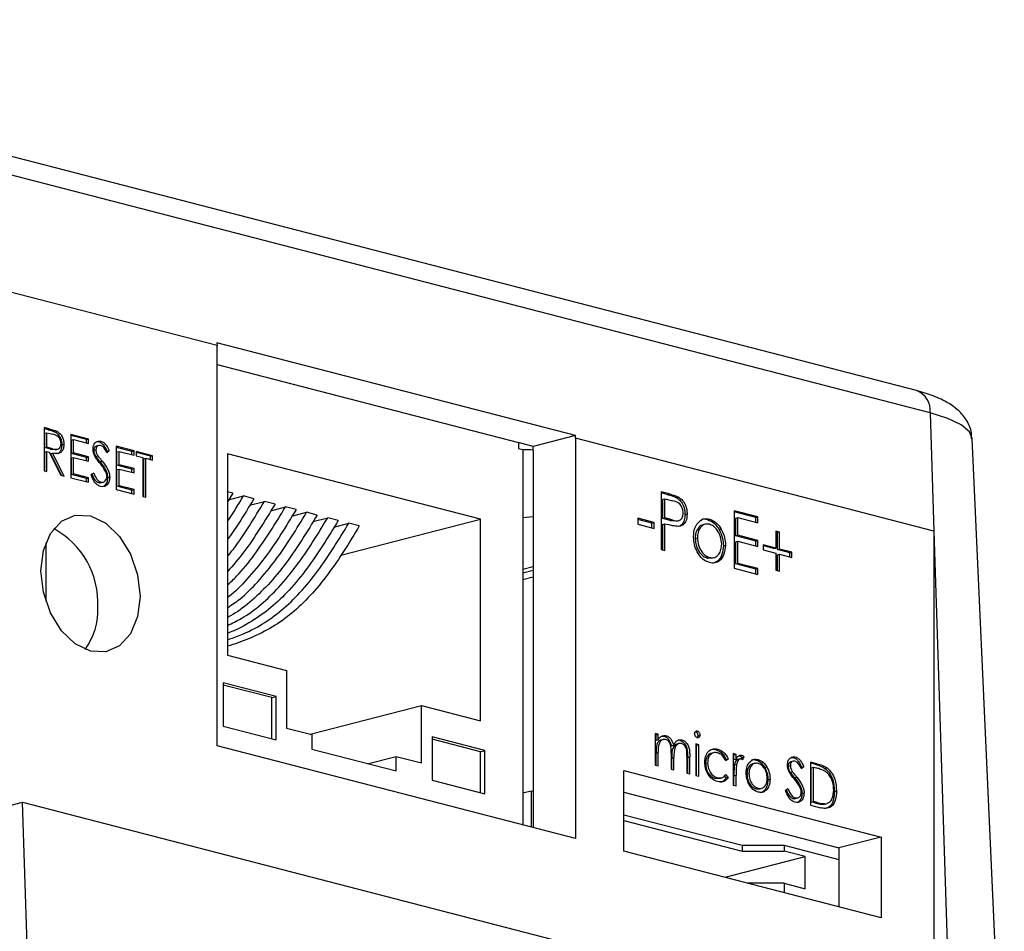
# Model space of a CAD drawing. Units: millimetres. Extents: x 216 to 974, y 44 to 634.
# Drawn here: x 865 to 898, y 363 to 394 of the extents above; entities that cross this region are included whole.
import ezdxf

# ---------------------------------------------------------------- set-up
doc = ezdxf.new("R2010")
doc.units = ezdxf.units.MM

# ---------------------------------------------------------------- blocks, each defined once
blk = doc.blocks.new('IP-1015BX_isometry2')
at = {"color": 7, "linetype": 'Continuous', "lineweight": 25}
for p, q in [((29.822, 37.864), (-18.261, 50.309)), ((30.278, 37.121), (-17.805, 49.566)), ((6.364, 39.377), (-17.678, 45.6)), ((18.382, 36.358), (6.361, 39.47)), ((6.361, 39.47), (6.364, 39.377)), ((6.364, 25.947), (6.364, 39.377)), ((6.364, 38.738), (16.476, 36.121)), ((30.278, 37.121), (30.406, 33.155)), ((0.774, 36.57), (0.562, 36.625)), ((0.562, 36.625), (0.562, 35.176)), ((0.704, 36.552), (0.562, 36.589)), ((0.587, 36.434), (0.657, 36.452)), ((0.587, 35.951), (0.587, 36.434)), ((0.657, 35.969), (0.657, 36.452)), ((0.657, 36.452), (0.856, 36.401)), ((0.704, 36.552), (0.774, 36.57)), ((0.944, 36.47), (1.015, 36.488)), ((2.058, 36.238), (1.46, 36.393)), ((1.46, 36.393), (1.46, 34.944)), ((1.987, 36.22), (1.46, 36.356)), ((18.382, 36.358), (16.966, 35.992)), ((18.385, 36.266), (18.382, 36.358)), ((1.158, 36.047), (1.228, 36.065)), ((1.484, 36.201), (1.555, 36.22)), ((1.484, 35.756), (1.484, 36.201)), ((1.555, 35.774), (1.555, 36.22)), ((1.555, 36.22), (2.058, 36.09)), ((1.987, 36.22), (2.058, 36.238)), ((1.987, 36.108), (1.987, 36.22)), ((2.058, 36.09), (2.058, 36.238)), ((2.401, 36.027), (2.313, 36.004)), ((2.337, 36.154), (2.398, 36.151)), ((2.398, 36.151), (2.469, 36.169)), ((3.581, 35.844), (2.983, 35.999)), ((2.983, 35.999), (2.983, 34.55)), ((16.476, 36.121), (16.476, 35.928)), ((16.966, 35.992), (16.476, 36.119)), ((18.385, 36.266), (18.385, 22.836)), ((30.406, 33.155), (18.385, 36.266)), ((32.768, 12.389), (31.689, 36.253)), ((0.587, 35.951), (0.657, 35.969)), ((0.781, 35.898), (0.587, 35.951)), ((0.587, 35.802), (0.657, 35.82)), ((0.587, 35.17), (0.587, 35.802)), ((0.852, 35.917), (0.657, 35.969)), ((0.657, 35.152), (0.657, 35.82)), ((0.657, 35.82), (0.735, 35.8)), ((0.735, 35.8), (1.124, 35.031)), ((0.781, 35.898), (0.852, 35.917)), ((0.781, 35.898), (0.949, 35.89)), ((0.782, 35.752), (0.852, 35.77)), ((1.15, 35.024), (0.782, 35.752)), ((1.242, 35), (0.852, 35.77)), ((0.941, 35.88), (1.029, 35.903)), ((1.484, 35.756), (1.555, 35.774)), ((1.987, 35.625), (1.484, 35.756)), ((2.058, 35.644), (1.555, 35.774)), ((2.232, 35.862), (2.303, 35.88)), ((2.302, 35.656), (2.373, 35.675)), ((2.652, 35.81), (2.681, 35.832)), ((2.665, 35.784), (2.751, 35.851)), ((2.681, 35.832), (2.751, 35.851)), ((3.51, 35.826), (2.983, 35.962)), ((3.007, 35.807), (3.078, 35.826)), ((3.007, 35.361), (3.007, 35.807)), ((3.078, 35.38), (3.078, 35.826)), ((3.078, 35.826), (3.581, 35.695)), ((3.51, 35.826), (3.581, 35.844)), ((3.51, 35.714), (3.51, 35.826)), ((3.581, 35.695), (3.581, 35.844)), ((4.206, 35.682), (3.649, 35.826)), ((3.649, 35.826), (3.649, 35.678)), ((4.136, 35.664), (3.649, 35.79)), ((3.649, 35.678), (3.88, 35.618)), ((4.136, 35.664), (4.206, 35.682)), ((4.136, 35.552), (4.136, 35.664)), ((4.206, 35.533), (4.206, 35.682)), ((6.718, 35.749), (6.718, 28.988)), ((15.203, 33.553), (6.718, 35.749)), ((16.476, 35.928), (16.617, 35.891)), ((16.617, 35.891), (16.617, 23.294)), ((16.971, 35.858), (16.966, 35.992)), ((16.971, 35.858), (16.971, 23.202)), ((1.484, 35.607), (1.555, 35.625)), ((1.484, 35.05), (1.484, 35.607)), ((1.555, 35.068), (1.555, 35.625)), ((1.555, 35.625), (2.058, 35.495)), ((1.987, 35.625), (2.058, 35.644)), ((1.987, 35.513), (1.987, 35.625)), ((2.058, 35.495), (2.058, 35.644)), ((2.445, 35.475), (2.515, 35.493)), ((3.007, 35.361), (3.078, 35.38)), ((3.51, 35.231), (3.007, 35.361)), ((3.581, 35.25), (3.078, 35.38)), ((3.88, 35.618), (3.88, 34.318)), ((3.905, 35.575), (3.975, 35.593)), ((3.905, 34.311), (3.905, 35.575)), ((3.975, 35.593), (4.206, 35.533)), ((3.975, 34.293), (3.975, 35.593)), ((0.562, 35.176), (0.657, 35.152)), ((1.124, 35.031), (1.242, 35)), ((1.484, 35.05), (1.555, 35.068)), ((1.987, 34.92), (1.484, 35.05)), ((2.058, 34.938), (1.555, 35.068)), ((2.229, 35.098), (2.14, 35.048)), ((3.007, 35.213), (3.078, 35.231)), ((3.007, 34.656), (3.007, 35.213)), ((3.078, 34.674), (3.078, 35.231)), ((3.078, 35.231), (3.581, 35.101)), ((3.51, 35.231), (3.581, 35.25)), ((3.51, 35.119), (3.51, 35.231)), ((3.581, 35.101), (3.581, 35.25)), ((1.46, 34.944), (2.058, 34.789)), ((1.987, 34.92), (2.058, 34.938)), ((1.987, 34.808), (1.987, 34.92)), ((2.058, 34.789), (2.058, 34.938)), ((2.391, 34.778), (2.462, 34.796)), ((2.467, 34.774), (2.556, 34.797)), ((2.694, 34.943), (2.765, 34.961)), ((3.007, 34.656), (3.078, 34.674)), ((3.581, 34.544), (3.078, 34.674)), ((2.983, 34.55), (3.581, 34.395)), ((3.51, 34.525), (3.007, 34.656)), ((3.51, 34.525), (3.581, 34.544)), ((3.51, 34.413), (3.51, 34.525)), ((3.581, 34.395), (3.581, 34.544)), ((6.894, 34.422), (6.718, 34.468)), ((6.894, 34.422), (6.718, 34.136)), ((21.535, 34.398), (21.258, 34.47)), ((21.258, 34.47), (21.258, 32.538)), ((21.465, 34.38), (21.258, 34.433)), ((21.465, 34.38), (21.535, 34.398)), ((3.88, 34.318), (3.975, 34.293)), ((6.751, 34.202), (7.248, 34.331)), ((7.601, 34.239), (7.248, 34.331)), ((7.458, 34.019), (7.955, 34.148)), ((8.309, 34.056), (7.955, 34.148)), ((21.314, 34.22), (21.385, 34.239)), ((21.314, 33.576), (21.314, 34.22)), ((21.385, 33.595), (21.385, 34.239)), ((21.385, 34.239), (21.644, 34.172)), ((21.787, 34.267), (21.858, 34.285)), ((8.165, 33.836), (8.662, 33.965)), ((9.016, 33.873), (8.662, 33.965)), ((8.872, 33.653), (9.369, 33.782)), ((9.723, 33.69), (9.369, 33.782)), ((22.058, 33.708), (22.128, 33.726)), ((24.504, 33.63), (23.706, 33.836)), ((23.706, 33.836), (23.706, 31.904)), ((24.433, 33.611), (23.706, 33.799)), ((9.579, 33.47), (10.076, 33.599)), ((10.43, 33.507), (10.076, 33.599)), ((10.286, 33.287), (10.783, 33.416)), ((10.518, 32.34), (15.203, 33.553)), ((11.137, 33.324), (10.783, 33.416)), ((15.203, 26.791), (15.203, 33.553)), ((20.478, 33.582), (20.478, 33.383)), ((21.022, 33.441), (20.478, 33.582)), ((20.952, 33.423), (20.478, 33.545)), ((20.478, 33.383), (21.022, 33.243)), ((20.952, 33.423), (21.022, 33.441)), ((20.952, 33.261), (20.952, 33.423)), ((21.022, 33.243), (21.022, 33.441)), ((21.314, 33.576), (21.385, 33.595)), ((21.562, 33.508), (21.314, 33.576)), ((21.314, 33.378), (21.385, 33.397)), ((21.314, 32.523), (21.314, 33.378)), ((21.633, 33.526), (21.385, 33.595)), ((21.385, 32.505), (21.385, 33.397)), ((21.385, 33.397), (21.486, 33.37)), ((21.562, 33.508), (21.633, 33.526)), ((21.562, 33.508), (21.783, 33.496)), ((21.775, 33.485), (21.864, 33.508)), ((22.745, 33.386), (22.657, 33.363)), ((22.811, 33.536), (22.881, 33.554)), ((23.762, 33.587), (23.833, 33.605)), ((23.762, 32.992), (23.762, 33.587)), ((23.833, 33.011), (23.833, 33.605)), ((23.833, 33.605), (24.504, 33.431)), ((24.433, 33.611), (24.504, 33.63)), ((24.433, 33.45), (24.433, 33.611)), ((24.504, 33.431), (24.504, 33.63)), ((23.203, 33.202), (23.274, 33.22)), ((25.229, 33.12), (25.102, 33.153)), ((25.102, 33.153), (25.102, 32.583)), ((25.158, 33.102), (25.102, 33.116)), ((25.158, 33.102), (25.229, 33.12)), ((25.158, 32.532), (25.158, 33.102)), ((25.229, 32.55), (25.229, 33.12)), ((30.406, 33.155), (30.406, 16.147)), ((30.406, 33.155), (30.958, 16.004)), ((0.622, 32.758), (0.622, 30.803)), ((22.402, 32.906), (22.473, 32.924)), ((23.762, 32.992), (23.833, 33.011)), ((24.433, 32.819), (23.762, 32.992)), ((23.762, 32.794), (23.833, 32.813)), ((23.762, 32.051), (23.762, 32.794)), ((24.504, 32.837), (23.833, 33.011)), ((23.833, 32.07), (23.833, 32.813)), ((23.833, 32.813), (24.504, 32.639)), ((24.433, 32.819), (24.504, 32.837)), ((24.433, 32.657), (24.433, 32.819)), ((24.504, 32.639), (24.504, 32.837)), ((21.258, 32.538), (21.385, 32.505)), ((23.345, 32.663), (23.416, 32.681)), ((25.102, 32.583), (24.685, 32.691)), ((24.685, 32.691), (24.685, 32.518)), ((25.031, 32.565), (24.685, 32.654)), ((24.685, 32.518), (25.102, 32.41)), ((25.031, 32.565), (25.102, 32.583)), ((25.102, 32.41), (25.102, 31.84)), ((25.158, 32.532), (25.229, 32.55)), ((25.575, 32.424), (25.158, 32.532)), ((25.158, 32.359), (25.229, 32.377)), ((25.646, 32.442), (25.229, 32.55)), ((25.229, 31.807), (25.229, 32.377)), ((25.229, 32.377), (25.646, 32.269)), ((25.575, 32.424), (25.646, 32.442)), ((25.575, 32.287), (25.575, 32.424)), ((25.646, 32.269), (25.646, 32.442)), ((22.81, 32.248), (22.881, 32.266)), ((22.81, 32.248), (22.961, 32.252)), ((22.953, 32.244), (23.041, 32.267)), ((23.762, 32.051), (23.833, 32.07)), ((24.433, 31.878), (23.762, 32.051)), ((24.504, 31.896), (23.833, 32.07)), ((25.158, 31.826), (25.158, 32.359)), ((16.617, 31.874), (16.971, 31.965)), ((23.706, 31.904), (24.504, 31.698)), ((24.433, 31.878), (24.504, 31.896)), ((24.433, 31.716), (24.433, 31.878)), ((24.504, 31.698), (24.504, 31.896)), ((25.102, 31.84), (25.229, 31.807)), ((16.617, 31.529), (16.971, 31.621)), ((6.718, 28.988), (8.697, 28.475)), ((8.697, 28.475), (8.697, 26.543)), ((8.344, 27.601), (6.576, 28.058)), ((6.576, 28.058), (6.576, 26.609)), ((8.202, 27.564), (6.576, 27.985)), ((8.202, 27.564), (8.344, 27.601)), ((8.202, 26.188), (8.202, 27.564)), ((8.344, 26.152), (8.344, 27.601)), ((9.491, 26.338), (13.223, 27.304)), ((13.223, 25.372), (13.223, 27.304)), ((13.223, 27.304), (15.203, 26.791)), ((6.576, 26.609), (8.344, 26.152)), ((8.697, 26.543), (9.546, 26.324)), ((22.4, 26.426), (22.471, 26.444)), ((9.546, 26.324), (9.546, 25.841)), ((15.344, 25.789), (13.576, 26.246)), ((13.576, 26.246), (13.576, 24.797)), ((15.203, 25.752), (13.576, 26.173)), ((21.159, 26.338), (21.064, 26.363)), ((21.064, 26.363), (21.064, 25.304)), ((21.088, 26.32), (21.064, 26.326)), ((21.088, 26.32), (21.159, 26.338)), ((21.088, 26.136), (21.088, 26.32)), ((21.088, 26.136), (21.159, 26.154)), ((21.159, 26.154), (21.159, 26.338)), ((21.339, 26.165), (21.25, 26.142)), ((21.283, 26.277), (21.356, 26.269)), ((21.356, 26.269), (21.426, 26.287)), ((21.887, 26.132), (21.957, 26.15)), ((22.489, 26.291), (22.56, 26.309)), ((18.385, 22.836), (6.364, 25.947)), ((9.546, 25.841), (12.374, 25.109)), ((15.203, 25.752), (15.344, 25.789)), ((15.344, 24.34), (15.344, 25.789)), ((21.602, 25.95), (21.673, 25.968)), ((21.866, 26.027), (21.778, 26.004)), ((22.519, 25.986), (22.424, 26.011)), ((22.424, 26.011), (22.424, 24.952)), ((22.448, 25.968), (22.424, 25.974)), ((22.448, 25.968), (22.519, 25.986)), ((22.448, 24.946), (22.448, 25.968)), ((22.519, 24.927), (22.519, 25.986)), ((23.086, 25.821), (23.157, 25.84)), ((11.441, 25.35), (12.374, 25.592)), ((12.374, 25.109), (12.374, 25.592)), ((12.374, 25.592), (13.223, 25.372)), ((15.203, 24.377), (15.203, 25.752)), ((21.088, 25.706), (21.159, 25.725)), ((21.088, 25.297), (21.088, 25.706)), ((21.159, 25.279), (21.159, 25.725)), ((21.594, 25.705), (21.594, 25.167)), ((21.619, 25.535), (21.689, 25.554)), ((21.619, 25.16), (21.619, 25.535)), ((21.689, 25.142), (21.689, 25.554)), ((22.125, 25.603), (22.125, 25.029)), ((22.149, 25.56), (22.22, 25.578)), ((22.149, 25.023), (22.149, 25.56)), ((22.22, 25.005), (22.22, 25.578)), ((23.026, 25.717), (22.938, 25.694)), ((23.432, 25.453), (23.512, 25.5)), ((23.441, 25.481), (23.512, 25.5)), ((23.77, 25.662), (23.675, 25.687)), ((23.675, 25.687), (23.675, 24.628)), ((23.699, 25.644), (23.675, 25.65)), ((23.699, 25.644), (23.77, 25.662)), ((23.699, 25.488), (23.699, 25.644)), ((23.699, 25.488), (23.77, 25.506)), ((23.77, 25.506), (23.77, 25.662)), ((23.913, 25.509), (23.824, 25.486)), ((23.859, 25.615), (23.888, 25.614)), ((23.888, 25.614), (23.959, 25.632)), ((23.944, 25.505), (23.971, 25.556)), ((23.971, 25.556), (24.042, 25.574)), ((23.99, 25.475), (24.042, 25.574)), ((24.441, 25.471), (24.511, 25.489)), ((25.691, 25.433), (25.602, 25.41)), ((25.626, 25.56), (25.688, 25.557)), ((25.688, 25.557), (25.758, 25.575)), ((20.011, 25.12), (28.638, 22.887)), ((20.011, 22.415), (20.011, 25.12)), ((21.064, 25.304), (21.159, 25.279)), ((21.594, 25.167), (21.689, 25.142)), ((22.747, 25.364), (22.818, 25.382)), ((23.716, 25.3), (23.787, 25.318)), ((24.412, 25.363), (24.323, 25.34)), ((24.735, 25.22), (24.806, 25.238)), ((25.521, 25.268), (25.592, 25.286)), ((25.941, 25.215), (25.97, 25.238)), ((25.955, 25.19), (26.041, 25.256)), ((25.97, 25.238), (26.041, 25.256)), ((26.272, 25.405), (26.272, 23.956)), ((26.486, 25.349), (26.272, 25.405)), ((26.415, 25.331), (26.272, 25.368)), ((26.296, 25.213), (26.367, 25.232)), ((26.296, 24.062), (26.296, 25.213)), ((26.367, 24.08), (26.367, 25.232)), ((26.367, 25.232), (26.442, 25.212)), ((26.415, 25.331), (26.486, 25.349)), ((26.752, 25.192), (26.823, 25.21)), ((13.576, 24.797), (15.344, 24.34)), ((22.125, 25.029), (22.22, 25.005)), ((22.424, 24.952), (22.519, 24.927)), ((23.08, 24.857), (23.15, 24.875)), ((23.08, 24.857), (23.208, 24.867)), ((23.201, 24.852), (23.29, 24.875)), ((23.441, 24.878), (23.384, 24.944)), ((23.512, 24.896), (23.432, 24.988)), ((23.441, 24.878), (23.512, 24.896)), ((23.699, 24.941), (23.77, 24.959)), ((23.699, 24.622), (23.699, 24.941)), ((23.77, 24.603), (23.77, 24.959)), ((24.134, 24.998), (24.205, 25.016)), ((24.841, 24.816), (24.912, 24.834)), ((25.591, 25.062), (25.662, 25.081)), ((25.734, 24.881), (25.805, 24.899)), ((16.617, 24.367), (16.9, 24.441)), ((16.9, 24.441), (16.9, 23.22)), ((16.9, 24.441), (16.971, 24.422)), ((23.675, 24.628), (23.77, 24.603)), ((24.44, 24.505), (24.511, 24.523)), ((24.44, 24.505), (24.553, 24.508)), ((24.545, 24.501), (24.634, 24.524)), ((25.519, 24.504), (25.429, 24.454)), ((27.072, 24.418), (27.142, 24.437)), ((20.011, 24.388), (27.224, 22.521)), ((25.681, 24.184), (25.751, 24.202)), ((25.756, 24.18), (25.845, 24.203)), ((25.984, 24.349), (26.054, 24.367)), ((-0.707, 23.914), (-0.154, 24.057)), ((0, 19.267), (-0.154, 24.057)), ((-0.154, 24.057), (30.958, 16.004)), ((26.272, 23.956), (26.601, 23.871)), ((26.296, 24.062), (26.367, 24.08)), ((26.418, 24.03), (26.296, 24.062)), ((26.489, 24.048), (26.367, 24.08)), ((26.418, 24.03), (26.489, 24.048)), ((26.721, 23.988), (26.792, 24.007)), ((26.735, 23.991), (26.823, 24.014)), ((20.011, 23.635), (23.971, 22.611)), ((20.011, 23.442), (23.971, 22.417)), ((28.638, 22.887), (27.224, 22.521)), ((28.638, 22.887), (28.638, 20.182)), ((23.971, 22.611), (23.971, 22.417)), ((23.971, 22.611), (25.385, 22.611)), ((25.385, 22.611), (25.385, 22.417)), ((25.385, 22.611), (27.224, 22.135)), ((27.224, 22.521), (27.224, 20.549)), ((28.638, 20.182), (20.011, 22.415)), ((23.401, 21.538), (26.092, 22.234)), ((23.971, 22.417), (25.385, 22.417)), ((26.092, 22.234), (25.385, 22.417)), ((26.092, 21.154), (26.092, 22.234)), ((25.385, 21.337), (24.179, 21.337)), ((25.385, 21.337), (25.385, 21.024)), ((25.385, 21.337), (26.092, 21.154))]:
    blk.add_line(p, q, dxfattribs=at)
at = {"color": 8, "linetype": 'Continuous', "lineweight": 25}
for p, q in [((16.617, 33.613), (16.971, 33.646)), ((16.617, 31.748), (16.971, 31.839))]:
    blk.add_line(p, q, dxfattribs=at)
at = {"color": 8, "linetype": 'Continuous', "lineweight": 25, "flags": 128}
blk.add_lwpolyline([(31.689, 36.253), (31.597, 36.482), (31.322, 36.716), (30.877, 36.932), (30.278, 37.121)], dxfattribs=at)
at = {"color": 7, "linetype": 'Continuous', "lineweight": 25, "flags": 128}
blk.add_lwpolyline([(3.783, 30.962), (3.702, 30.282), (3.466, 29.71), (3.098, 29.303), (2.635, 29.1), (2.121, 29.122), (1.608, 29.366), (1.145, 29.809), (0.777, 30.406), (0.541, 31.1), (0.46, 31.822), (0.541, 32.503), (0.777, 33.074), (1.145, 33.481), (1.608, 33.684), (2.121, 33.662), (2.635, 33.418), (3.098, 32.976), (3.466, 32.378), (3.702, 31.685), (3.783, 30.962)], dxfattribs=at)
at = {"color": 8, "linetype": 'Continuous', "lineweight": 25}
blk.add_arc((29.583, 37.206), 0.7, 352.989, 70.0649, dxfattribs=at)
at = {"color": 7, "linetype": 'Continuous', "lineweight": 25}
for centre, radius, start, end in [((-0.483, 30.732), 2.855, 357.2714, 61.2633), ((0.182, 30.49), 2.189, 323.3511, 2.7711)]:
    blk.add_arc(centre, radius, start, end, dxfattribs=at)
blk.add_ellipse((8.876, 35.376), major_axis=(22.83, -0.313), ratio=0.028377, start_param=1.208762, end_param=1.225254, dxfattribs=at)
for points, knots in [([(31.667, 36.248), (31.67, 36.315), (31.678, 36.539), (31.511, 36.883), (31.237, 37.214), (30.865, 37.478), (30.411, 37.694), (30.016, 37.808), (29.822, 37.864)], [0, 0, 0, 0, 0.067479, 0.227748, 0.383517, 0.559242, 0.784199, 1, 1, 1, 1]), ([(0.704, 36.552), (0.749, 36.541), (0.829, 36.52), (0.909, 36.485), (0.944, 36.47)], [0, 0, 0, 0, 0.56024, 1, 1, 1, 1]), ([(0.774, 36.57), (0.819, 36.559), (0.9, 36.538), (0.98, 36.504), (1.015, 36.488)], [0, 0, 0, 0, 0.56024, 1, 1, 1, 1]), ([(1.133, 36.09), (1.132, 36.112), (1.13, 36.155), (1.109, 36.218), (1.079, 36.275), (1, 36.366), (0.92, 36.385), (0.856, 36.401)], [0, 0, 0, 0, 0.125307, 0.250617, 0.375954, 0.501281, 1, 1, 1, 1]), ([(0.944, 36.47), (0.977, 36.446), (1.044, 36.399), (1.114, 36.283), (1.153, 36.161), (1.156, 36.085), (1.158, 36.047)], [0, 0, 0, 0, 0.279797, 0.5595, 0.779626, 1, 1, 1, 1]), ([(1.015, 36.488), (1.048, 36.465), (1.115, 36.417), (1.185, 36.302), (1.223, 36.179), (1.227, 36.103), (1.228, 36.065)], [0, 0, 0, 0, 0.279797, 0.5595, 0.779626, 1, 1, 1, 1]), ([(0.852, 35.917), (0.917, 35.9), (0.998, 35.879), (1.079, 35.929), (1.121, 35.985), (1.128, 36.048), (1.133, 36.09)], [0, 0, 0, 0, 0.499827, 0.625498, 0.751208, 1, 1, 1, 1]), ([(1.228, 36.065), (1.226, 36.02), (1.22, 35.93), (1.168, 35.822), (1.048, 35.731), (0.933, 35.754), (0.852, 35.77)], [0, 0, 0, 0, 0.18712, 0.373979, 0.560911, 1, 1, 1, 1]), ([(1.158, 36.047), (1.155, 36.002), (1.15, 35.911), (1.096, 35.808), (1.036, 35.746), (0.993, 35.749), (0.984, 35.75)], [0, 0, 0, 0, 0.303809, 0.607193, 0.910697, 1, 1, 1, 1]), ([(2.208, 35.898), (2.212, 35.949), (2.221, 36.049), (2.294, 36.142), (2.38, 36.182), (2.439, 36.173), (2.469, 36.169)], [0, 0, 0, 0, 0.279553, 0.558798, 0.779378, 1, 1, 1, 1]), ([(2.322, 36.006), (2.304, 35.998), (2.27, 35.984), (2.237, 35.929), (2.234, 35.884), (2.232, 35.862)], [0, 0, 0, 0, 0.378, 0.688935, 1, 1, 1, 1]), ([(2.458, 36.023), (2.437, 36.026), (2.394, 36.033), (2.342, 36.001), (2.308, 35.948), (2.304, 35.903), (2.303, 35.88)], [0, 0, 0, 0, 0.2802743, 0.5599314, 0.7799201, 1, 1, 1, 1]), ([(2.398, 36.151), (2.431, 36.138), (2.496, 36.112), (2.598, 36.001), (2.65, 35.896), (2.681, 35.832)], [0, 0, 0, 0, 0.27975, 0.559501, 1, 1, 1, 1]), ([(2.665, 35.784), (2.647, 35.82), (2.617, 35.879), (2.567, 35.954), (2.515, 36.002), (2.477, 36.016), (2.458, 36.023)], [0, 0, 0, 0, 0.340409, 0.560482, 0.78018, 1, 1, 1, 1]), ([(2.469, 36.169), (2.502, 36.156), (2.567, 36.131), (2.669, 36.019), (2.72, 35.914), (2.751, 35.851)], [0, 0, 0, 0, 0.27975, 0.559501, 1, 1, 1, 1]), ([(2.267, 35.663), (2.248, 35.705), (2.215, 35.781), (2.21, 35.862), (2.208, 35.898)], [0, 0, 0, 0, 0.55984, 1, 1, 1, 1]), ([(2.232, 35.862), (2.233, 35.841), (2.236, 35.8), (2.259, 35.727), (2.286, 35.683), (2.302, 35.656)], [0, 0, 0, 0, 0.279946, 0.559774, 1, 1, 1, 1]), ([(2.303, 35.88), (2.304, 35.859), (2.306, 35.818), (2.329, 35.746), (2.356, 35.702), (2.373, 35.675)], [0, 0, 0, 0, 0.279946, 0.559774, 1, 1, 1, 1]), ([(2.373, 35.675), (2.399, 35.64), (2.446, 35.578), (2.494, 35.519), (2.515, 35.493)], [0, 0, 0, 0, 0.559906, 1, 1, 1, 1]), ([(2.441, 35.42), (2.406, 35.463), (2.344, 35.538), (2.291, 35.625), (2.267, 35.663)], [0, 0, 0, 0, 0.560413, 1, 1, 1, 1]), ([(2.302, 35.656), (2.328, 35.622), (2.375, 35.56), (2.423, 35.501), (2.445, 35.475)], [0, 0, 0, 0, 0.559906, 1, 1, 1, 1]), ([(2.632, 35.14), (2.599, 35.196), (2.541, 35.297), (2.471, 35.383), (2.441, 35.42)], [0, 0, 0, 0, 0.5594958, 1, 1, 1, 1]), ([(2.445, 35.475), (2.511, 35.391), (2.604, 35.273), (2.682, 35.078), (2.69, 34.988), (2.694, 34.943)], [0, 0, 0, 0, 0.560115, 0.780284, 1, 1, 1, 1]), ([(2.515, 35.493), (2.582, 35.409), (2.674, 35.291), (2.753, 35.097), (2.761, 35.006), (2.765, 34.961)], [0, 0, 0, 0, 0.560115, 0.780284, 1, 1, 1, 1]), ([(2.462, 34.648), (2.423, 34.663), (2.344, 34.694), (2.223, 34.835), (2.171, 34.967), (2.14, 35.048)], [0, 0, 0, 0, 0.27988, 0.559666, 1, 1, 1, 1]), ([(2.159, 35.08), (2.19, 35.005), (2.234, 34.902), (2.324, 34.805), (2.369, 34.787), (2.391, 34.778)], [0, 0, 0, 0, 0.5593206, 0.7797817, 1, 1, 1, 1]), ([(2.229, 35.098), (2.261, 35.024), (2.305, 34.92), (2.395, 34.823), (2.44, 34.805), (2.462, 34.796)], [0, 0, 0, 0, 0.5593206, 0.7797817, 1, 1, 1, 1]), ([(2.67, 34.988), (2.667, 35.017), (2.663, 35.07), (2.641, 35.119), (2.632, 35.14)], [0, 0, 0, 0, 0.55899, 1, 1, 1, 1]), ([(2.391, 34.778), (2.421, 34.77), (2.451, 34.762), (2.476, 34.777), (2.476, 34.777)], [0, 0, 0, 0, 0.990535, 1, 1, 1, 1]), ([(2.462, 34.796), (2.491, 34.793), (2.548, 34.786), (2.617, 34.826), (2.662, 34.898), (2.667, 34.958), (2.67, 34.988)], [0, 0, 0, 0, 0.280276, 0.560148, 0.780153, 1, 1, 1, 1]), ([(2.765, 34.961), (2.759, 34.903), (2.747, 34.788), (2.662, 34.684), (2.565, 34.632), (2.496, 34.642), (2.462, 34.648)], [0, 0, 0, 0, 0.279183, 0.559085, 0.779446, 1, 1, 1, 1]), ([(2.694, 34.943), (2.689, 34.884), (2.678, 34.767), (2.613, 34.7), (2.581, 34.667)], [0, 0, 0, 0, 0.499357, 1, 1, 1, 1]), ([(21.465, 34.38), (21.525, 34.364), (21.633, 34.337), (21.74, 34.288), (21.787, 34.267)], [0, 0, 0, 0, 0.560314, 1, 1, 1, 1]), ([(21.535, 34.398), (21.596, 34.382), (21.704, 34.355), (21.811, 34.307), (21.858, 34.285)], [0, 0, 0, 0, 0.560314, 1, 1, 1, 1]), ([(6.718, 33.476), (6.726, 33.488), (6.913, 33.76), (7.084, 34.052), (7.248, 34.331)], [0, 0, 0, 0, 0.043598, 1, 1, 1, 1]), ([(7.601, 34.239), (7.435, 33.962), (7.153, 33.49), (6.845, 33.051), (6.718, 32.87)], [0, 0, 0, 0, 0.588449, 1, 1, 1, 1]), ([(6.718, 32.31), (6.783, 32.388), (7.046, 32.7), (7.453, 33.326), (7.788, 33.874), (7.955, 34.148)], [0, 0, 0, 0, 0.143421, 0.57142, 1, 1, 1, 1]), ([(8.309, 34.056), (8.141, 33.781), (7.807, 33.231), (7.287, 32.453), (6.903, 32.005), (6.718, 31.789)], [0, 0, 0, 0, 0.34139, 0.68182, 1, 1, 1, 1]), ([(22.001, 33.758), (21.995, 33.815), (21.985, 33.901), (21.933, 34.002), (21.833, 34.126), (21.728, 34.151), (21.644, 34.172)], [0, 0, 0, 0, 0.248969, 0.374729, 0.500383, 1, 1, 1, 1]), ([(21.787, 34.267), (21.83, 34.235), (21.916, 34.17), (22.005, 34.017), (22.051, 33.856), (22.056, 33.757), (22.058, 33.708)], [0, 0, 0, 0, 0.279705, 0.559381, 0.779509, 1, 1, 1, 1]), ([(21.858, 34.285), (21.9, 34.253), (21.986, 34.189), (22.075, 34.035), (22.122, 33.874), (22.126, 33.776), (22.128, 33.726)], [0, 0, 0, 0, 0.279705, 0.559381, 0.779509, 1, 1, 1, 1]), ([(6.718, 31.345), (6.82, 31.44), (7.142, 31.738), (7.623, 32.351), (8.162, 33.139), (8.495, 33.689), (8.662, 33.965)], [0, 0, 0, 0, 0.1373237, 0.4292126, 0.7144131, 1, 1, 1, 1]), ([(9.016, 33.873), (8.848, 33.597), (8.514, 33.047), (7.975, 32.248), (7.388, 31.544), (6.96, 31.096), (6.73, 30.933), (6.718, 30.925)], [0, 0, 0, 0, 0.247389, 0.494082, 0.748554, 0.986546, 1, 1, 1, 1]), ([(6.718, 30.581), (6.854, 30.674), (7.209, 30.914), (7.751, 31.457), (8.332, 32.163), (8.869, 32.957), (9.202, 33.507), (9.369, 33.782)], [0, 0, 0, 0, 0.131238, 0.339823, 0.563196, 0.78145, 1, 1, 1, 1]), ([(9.723, 33.69), (9.556, 33.414), (9.222, 32.863), (8.681, 32.068), (8.098, 31.35), (7.47, 30.756), (7.006, 30.402), (6.75, 30.274), (6.718, 30.257)], [0, 0, 0, 0, 0.196928, 0.393302, 0.595868, 0.785316, 0.972728, 1, 1, 1, 1]), ([(21.633, 33.526), (21.719, 33.504), (21.827, 33.475), (21.931, 33.545), (21.985, 33.619), (21.995, 33.703), (22.001, 33.758)], [0, 0, 0, 0, 0.499721, 0.62535, 0.751083, 1, 1, 1, 1]), ([(22.128, 33.726), (22.125, 33.663), (22.118, 33.538), (22.047, 33.401), (21.951, 33.326), (21.881, 33.315), (21.846, 33.309)], [0, 0, 0, 0, 0.2800989, 0.5593238, 0.7794579, 1, 1, 1, 1]), ([(22.058, 33.708), (22.054, 33.645), (22.047, 33.52), (21.978, 33.38), (21.909, 33.336), (21.878, 33.317)], [0, 0, 0, 0, 0.360291, 0.719457, 1, 1, 1, 1]), ([(10.43, 33.507), (10.263, 33.231), (9.929, 32.68), (9.388, 31.884), (8.804, 31.169), (8.178, 30.564), (7.51, 30.1), (7.018, 29.832), (6.747, 29.735), (6.718, 29.725)], [0, 0, 0, 0, 0.164449, 0.328437, 0.497595, 0.655798, 0.812301, 0.9799, 1, 1, 1, 1]), ([(6.718, 29.505), (6.866, 29.556), (7.259, 29.689), (7.874, 30.01), (8.543, 30.483), (9.166, 31.087), (9.746, 31.798), (10.283, 32.591), (10.617, 33.14), (10.783, 33.416)], [0, 0, 0, 0, 0.094543, 0.250961, 0.39725, 0.541967, 0.696944, 0.848369, 1, 1, 1, 1]), ([(6.719, 29.986), (6.873, 30.06), (7.254, 30.243), (7.836, 30.669), (8.459, 31.27), (9.038, 31.981), (9.576, 32.774), (9.91, 33.323), (10.076, 33.599)], [0, 0, 0, 0, 0.116845, 0.2893268, 0.4599557, 0.6426811, 0.8212196, 1, 1, 1, 1]), ([(21.846, 33.309), (21.779, 33.315), (21.66, 33.325), (21.539, 33.357), (21.486, 33.37)], [0, 0, 0, 0, 0.559694, 1, 1, 1, 1]), ([(22.346, 32.958), (22.353, 33.06), (22.367, 33.243), (22.451, 33.367), (22.488, 33.422)], [0, 0, 0, 0, 0.559285, 1, 1, 1, 1]), ([(22.667, 33.356), (22.656, 33.356), (22.587, 33.357), (22.498, 33.255), (22.414, 33.098), (22.406, 32.97), (22.402, 32.906)], [0, 0, 0, 0, 0.065843, 0.42857, 0.71418, 1, 1, 1, 1]), ([(22.881, 33.381), (22.82, 33.386), (22.7, 33.398), (22.567, 33.278), (22.485, 33.116), (22.477, 32.988), (22.473, 32.924)], [0, 0, 0, 0, 0.279484, 0.559256, 0.779547, 1, 1, 1, 1]), ([(22.488, 33.422), (22.551, 33.481), (22.666, 33.587), (22.815, 33.564), (22.881, 33.554)], [0, 0, 0, 0, 0.55888, 1, 1, 1, 1]), ([(22.616, 33.539), (22.617, 33.54), (22.671, 33.577), (22.742, 33.556), (22.811, 33.536)], [0, 0, 0, 0, 0.022406, 1, 1, 1, 1]), ([(22.811, 33.536), (22.895, 33.502), (23.045, 33.442), (23.155, 33.275), (23.203, 33.202)], [0, 0, 0, 0, 0.559182, 1, 1, 1, 1]), ([(22.881, 33.554), (22.965, 33.52), (23.115, 33.46), (23.225, 33.293), (23.274, 33.22)], [0, 0, 0, 0, 0.559182, 1, 1, 1, 1]), ([(23.289, 32.713), (23.282, 32.797), (23.268, 32.966), (23.156, 33.177), (23.023, 33.326), (22.928, 33.363), (22.881, 33.381)], [0, 0, 0, 0, 0.2795862, 0.5593981, 0.7796526, 1, 1, 1, 1]), ([(11.137, 33.324), (10.97, 33.048), (10.636, 32.497), (10.095, 31.701), (9.512, 30.986), (8.885, 30.383), (8.217, 29.911), (7.519, 29.561), (7.011, 29.373), (6.745, 29.301), (6.718, 29.293)], [0, 0, 0, 0, 0.141421, 0.282445, 0.427915, 0.563964, 0.698552, 0.842681, 0.983508, 1, 1, 1, 1]), ([(23.203, 33.202), (23.249, 33.106), (23.331, 32.934), (23.341, 32.746), (23.345, 32.663)], [0, 0, 0, 0, 0.559216, 1, 1, 1, 1]), ([(23.274, 33.22), (23.32, 33.124), (23.401, 32.952), (23.411, 32.764), (23.416, 32.681)], [0, 0, 0, 0, 0.559216, 1, 1, 1, 1]), ([(22.881, 32.093), (22.802, 32.124), (22.644, 32.187), (22.47, 32.433), (22.363, 32.7), (22.352, 32.872), (22.346, 32.958)], [0, 0, 0, 0, 0.279776, 0.559179, 0.779592, 1, 1, 1, 1]), ([(22.402, 32.906), (22.41, 32.822), (22.425, 32.655), (22.533, 32.442), (22.669, 32.302), (22.763, 32.266), (22.81, 32.248)], [0, 0, 0, 0, 0.279618, 0.559167, 0.779512, 1, 1, 1, 1]), ([(22.473, 32.924), (22.48, 32.841), (22.495, 32.674), (22.603, 32.461), (22.74, 32.32), (22.834, 32.284), (22.881, 32.266)], [0, 0, 0, 0, 0.279618, 0.559167, 0.779512, 1, 1, 1, 1]), ([(22.881, 32.266), (22.941, 32.26), (23.06, 32.248), (23.196, 32.36), (23.275, 32.524), (23.284, 32.65), (23.289, 32.713)], [0, 0, 0, 0, 0.2797454, 0.5591127, 0.7796058, 1, 1, 1, 1]), ([(23.416, 32.681), (23.406, 32.577), (23.387, 32.367), (23.244, 32.162), (23.067, 32.064), (22.943, 32.083), (22.881, 32.093)], [0, 0, 0, 0, 0.279521, 0.559381, 0.779507, 1, 1, 1, 1]), ([(23.345, 32.663), (23.335, 32.559), (23.315, 32.351), (23.179, 32.142), (23.059, 32.094), (23.009, 32.074)], [0, 0, 0, 0, 0.368927, 0.738301, 1, 1, 1, 1]), ([(22.383, 26.355), (22.385, 26.372), (22.388, 26.405), (22.413, 26.434), (22.441, 26.449), (22.461, 26.446), (22.471, 26.444)], [0, 0, 0, 0, 0.279289, 0.558897, 0.779452, 1, 1, 1, 1]), ([(22.4, 26.426), (22.413, 26.421), (22.438, 26.411), (22.467, 26.374), (22.486, 26.332), (22.488, 26.305), (22.489, 26.291)], [0, 0, 0, 0, 0.279869, 0.559866, 0.779911, 1, 1, 1, 1]), ([(22.471, 26.444), (22.483, 26.439), (22.509, 26.429), (22.538, 26.392), (22.557, 26.351), (22.559, 26.323), (22.56, 26.309)], [0, 0, 0, 0, 0.279869, 0.559866, 0.779911, 1, 1, 1, 1]), ([(21.26, 26.141), (21.256, 26.141), (21.221, 26.141), (21.167, 26.092), (21.09, 25.958), (21.089, 25.81), (21.088, 25.706)], [0, 0, 0, 0, 0.028914, 0.251919, 0.474893, 1, 1, 1, 1]), ([(21.159, 26.154), (21.176, 26.181), (21.207, 26.23), (21.248, 26.261), (21.267, 26.275)], [0, 0, 0, 0, 0.5601482, 1, 1, 1, 1]), ([(21.41, 26.162), (21.379, 26.164), (21.316, 26.17), (21.237, 26.113), (21.161, 25.975), (21.16, 25.828), (21.159, 25.725)], [0, 0, 0, 0, 0.186544, 0.3733498, 0.5601303, 1, 1, 1, 1]), ([(21.267, 26.275), (21.295, 26.285), (21.346, 26.302), (21.402, 26.292), (21.426, 26.287)], [0, 0, 0, 0, 0.559743, 1, 1, 1, 1]), ([(21.356, 26.269), (21.387, 26.257), (21.449, 26.232), (21.55, 26.128), (21.582, 26.017), (21.602, 25.95)], [0, 0, 0, 0, 0.2808091, 0.5615074, 1, 1, 1, 1]), ([(21.594, 25.705), (21.597, 25.799), (21.601, 25.917), (21.548, 26.051), (21.495, 26.124), (21.444, 26.147), (21.41, 26.162)], [0, 0, 0, 0, 0.500537, 0.625897, 0.751368, 1, 1, 1, 1]), ([(21.426, 26.287), (21.457, 26.275), (21.519, 26.25), (21.621, 26.147), (21.653, 26.036), (21.673, 25.968)], [0, 0, 0, 0, 0.2808091, 0.5615074, 1, 1, 1, 1]), ([(21.673, 25.968), (21.691, 26.002), (21.726, 26.07), (21.819, 26.155), (21.905, 26.152), (21.957, 26.15)], [0, 0, 0, 0, 0.281263, 0.562094, 1, 1, 1, 1]), ([(21.887, 26.132), (21.919, 26.119), (21.983, 26.095), (22.067, 26), (22.147, 25.817), (22.148, 25.666), (22.149, 25.56)], [0, 0, 0, 0, 0.186885, 0.373579, 0.560268, 1, 1, 1, 1]), ([(21.957, 26.15), (21.989, 26.138), (22.054, 26.113), (22.137, 26.018), (22.217, 25.835), (22.219, 25.684), (22.22, 25.578)], [0, 0, 0, 0, 0.186885, 0.373579, 0.560268, 1, 1, 1, 1]), ([(22.471, 26.221), (22.458, 26.226), (22.434, 26.236), (22.405, 26.273), (22.386, 26.314), (22.384, 26.341), (22.383, 26.355)], [0, 0, 0, 0, 0.279784, 0.559698, 0.779921, 1, 1, 1, 1]), ([(22.489, 26.291), (22.488, 26.274), (22.485, 26.246), (22.47, 26.231), (22.464, 26.225)], [0, 0, 0, 0, 0.615805, 1, 1, 1, 1]), ([(22.56, 26.309), (22.558, 26.293), (22.554, 26.259), (22.529, 26.231), (22.5, 26.217), (22.481, 26.22), (22.471, 26.221)], [0, 0, 0, 0, 0.2791599, 0.5588624, 0.7793557, 1, 1, 1, 1]), ([(21.788, 26.004), (21.773, 26), (21.738, 25.99), (21.692, 25.947), (21.617, 25.816), (21.618, 25.66), (21.619, 25.535)], [0, 0, 0, 0, 0.106638, 0.256169, 0.405705, 1, 1, 1, 1]), ([(21.941, 26.024), (21.919, 26.028), (21.875, 26.034), (21.814, 26.01), (21.763, 25.966), (21.688, 25.834), (21.689, 25.678), (21.689, 25.554)], [0, 0, 0, 0, 0.125317, 0.250662, 0.376086, 0.501515, 1, 1, 1, 1]), ([(22.125, 25.603), (22.127, 25.693), (22.129, 25.805), (22.072, 25.926), (22.021, 25.991), (21.973, 26.011), (21.941, 26.024)], [0, 0, 0, 0, 0.499445, 0.624933, 0.750561, 1, 1, 1, 1]), ([(22.723, 25.395), (22.731, 25.478), (22.748, 25.643), (22.867, 25.798), (23.01, 25.862), (23.108, 25.847), (23.157, 25.84)], [0, 0, 0, 0, 0.279381, 0.558782, 0.779281, 1, 1, 1, 1]), ([(22.918, 25.82), (22.926, 25.823), (22.977, 25.848), (23.036, 25.833), (23.086, 25.821)], [0, 0, 0, 0, 0.156646, 1, 1, 1, 1]), ([(23.086, 25.821), (23.166, 25.788), (23.309, 25.73), (23.401, 25.557), (23.441, 25.481)], [0, 0, 0, 0, 0.560655, 1, 1, 1, 1]), ([(23.157, 25.84), (23.237, 25.807), (23.38, 25.748), (23.471, 25.575), (23.512, 25.5)], [0, 0, 0, 0, 0.560655, 1, 1, 1, 1]), ([(22.947, 25.695), (22.945, 25.695), (22.897, 25.696), (22.829, 25.629), (22.758, 25.513), (22.751, 25.414), (22.747, 25.364)], [0, 0, 0, 0, 0.014539, 0.397343, 0.698679, 1, 1, 1, 1]), ([(23.15, 25.711), (23.103, 25.718), (23.008, 25.731), (22.899, 25.651), (22.829, 25.531), (22.822, 25.432), (22.818, 25.382)], [0, 0, 0, 0, 0.2801364, 0.5597687, 0.7798902, 1, 1, 1, 1]), ([(23.432, 25.453), (23.388, 25.524), (23.309, 25.653), (23.198, 25.693), (23.15, 25.711)], [0, 0, 0, 0, 0.558451, 1, 1, 1, 1]), ([(23.835, 25.482), (23.825, 25.481), (23.793, 25.478), (23.746, 25.414), (23.727, 25.343), (23.716, 25.3)], [0, 0, 0, 0, 0.145842, 0.47776, 1, 1, 1, 1]), ([(23.77, 25.506), (23.797, 25.549), (23.834, 25.609), (23.907, 25.639), (23.942, 25.634), (23.959, 25.632)], [0, 0, 0, 0, 0.558788, 0.779481, 1, 1, 1, 1]), ([(23.941, 25.507), (23.919, 25.506), (23.874, 25.504), (23.816, 25.434), (23.798, 25.362), (23.787, 25.318)], [0, 0, 0, 0, 0.278336, 0.558768, 1, 1, 1, 1]), ([(23.888, 25.614), (23.905, 25.607), (23.934, 25.594), (23.96, 25.568), (23.971, 25.556)], [0, 0, 0, 0, 0.559243, 1, 1, 1, 1]), ([(23.99, 25.475), (23.981, 25.483), (23.965, 25.497), (23.948, 25.504), (23.941, 25.507)], [0, 0, 0, 0, 0.560396, 1, 1, 1, 1]), ([(23.959, 25.632), (23.975, 25.625), (24.005, 25.613), (24.031, 25.586), (24.042, 25.574)], [0, 0, 0, 0, 0.559243, 1, 1, 1, 1]), ([(24.216, 25.39), (24.264, 25.434), (24.35, 25.514), (24.462, 25.497), (24.511, 25.489)], [0, 0, 0, 0, 0.55888, 1, 1, 1, 1]), ([(24.295, 25.473), (24.296, 25.473), (24.336, 25.501), (24.389, 25.486), (24.441, 25.471)], [0, 0, 0, 0, 0.022406, 1, 1, 1, 1]), ([(24.441, 25.471), (24.504, 25.445), (24.616, 25.4), (24.699, 25.275), (24.735, 25.22)], [0, 0, 0, 0, 0.559182, 1, 1, 1, 1]), ([(24.511, 25.489), (24.574, 25.464), (24.687, 25.418), (24.769, 25.293), (24.806, 25.238)], [0, 0, 0, 0, 0.559182, 1, 1, 1, 1]), ([(25.497, 25.304), (25.501, 25.355), (25.511, 25.455), (25.583, 25.548), (25.67, 25.587), (25.729, 25.579), (25.758, 25.575)], [0, 0, 0, 0, 0.279553, 0.558798, 0.779378, 1, 1, 1, 1]), ([(25.748, 25.429), (25.726, 25.432), (25.683, 25.439), (25.631, 25.407), (25.597, 25.354), (25.594, 25.309), (25.592, 25.286)], [0, 0, 0, 0, 0.280274, 0.559931, 0.77992, 1, 1, 1, 1]), ([(25.688, 25.557), (25.72, 25.544), (25.785, 25.518), (25.888, 25.406), (25.939, 25.302), (25.97, 25.238)], [0, 0, 0, 0, 0.27975, 0.559501, 1, 1, 1, 1]), ([(25.955, 25.19), (25.936, 25.226), (25.906, 25.285), (25.856, 25.36), (25.804, 25.408), (25.767, 25.422), (25.748, 25.429)], [0, 0, 0, 0, 0.3404085, 0.560482, 0.7801798, 1, 1, 1, 1]), ([(25.758, 25.575), (25.791, 25.562), (25.856, 25.536), (25.958, 25.425), (26.01, 25.32), (26.041, 25.256)], [0, 0, 0, 0, 0.27975, 0.559501, 1, 1, 1, 1]), ([(23.149, 24.746), (23.088, 24.769), (22.966, 24.816), (22.825, 24.992), (22.737, 25.196), (22.727, 25.329), (22.723, 25.395)], [0, 0, 0, 0, 0.280077, 0.559647, 0.779819, 1, 1, 1, 1]), ([(22.747, 25.364), (22.754, 25.298), (22.767, 25.165), (22.858, 25.001), (22.968, 24.897), (23.042, 24.87), (23.08, 24.857)], [0, 0, 0, 0, 0.279332, 0.558778, 0.779267, 1, 1, 1, 1]), ([(22.818, 25.382), (22.825, 25.316), (22.838, 25.184), (22.929, 25.02), (23.039, 24.915), (23.113, 24.889), (23.15, 24.875)], [0, 0, 0, 0, 0.279332, 0.558778, 0.779267, 1, 1, 1, 1]), ([(23.716, 25.3), (23.71, 25.234), (23.699, 25.116), (23.699, 24.995), (23.699, 24.941)], [0, 0, 0, 0, 0.559636, 1, 1, 1, 1]), ([(23.787, 25.318), (23.781, 25.252), (23.769, 25.135), (23.77, 25.013), (23.77, 24.959)], [0, 0, 0, 0, 0.559636, 1, 1, 1, 1]), ([(24.11, 25.042), (24.115, 25.119), (24.126, 25.255), (24.188, 25.349), (24.216, 25.39)], [0, 0, 0, 0, 0.5592851, 1, 1, 1, 1]), ([(24.333, 25.336), (24.325, 25.336), (24.273, 25.336), (24.206, 25.26), (24.143, 25.142), (24.137, 25.046), (24.134, 24.998)], [0, 0, 0, 0, 0.065843, 0.42857, 0.71418, 1, 1, 1, 1]), ([(24.511, 25.359), (24.466, 25.363), (24.375, 25.371), (24.276, 25.282), (24.214, 25.16), (24.208, 25.064), (24.205, 25.016)], [0, 0, 0, 0, 0.279484, 0.559256, 0.779547, 1, 1, 1, 1]), ([(24.817, 24.858), (24.812, 24.921), (24.801, 25.048), (24.718, 25.206), (24.618, 25.318), (24.547, 25.345), (24.511, 25.359)], [0, 0, 0, 0, 0.279586, 0.559398, 0.779653, 1, 1, 1, 1]), ([(24.735, 25.22), (24.769, 25.148), (24.831, 25.019), (24.838, 24.878), (24.841, 24.816)], [0, 0, 0, 0, 0.559216, 1, 1, 1, 1]), ([(24.806, 25.238), (24.84, 25.166), (24.901, 25.038), (24.909, 24.897), (24.912, 24.834)], [0, 0, 0, 0, 0.559216, 1, 1, 1, 1]), ([(25.556, 25.068), (25.537, 25.111), (25.504, 25.187), (25.499, 25.268), (25.497, 25.304)], [0, 0, 0, 0, 0.55984, 1, 1, 1, 1]), ([(25.611, 25.412), (25.593, 25.404), (25.56, 25.39), (25.527, 25.335), (25.523, 25.29), (25.521, 25.268)], [0, 0, 0, 0, 0.378, 0.688935, 1, 1, 1, 1]), ([(25.521, 25.268), (25.523, 25.247), (25.525, 25.206), (25.548, 25.133), (25.575, 25.089), (25.591, 25.062)], [0, 0, 0, 0, 0.279946, 0.559774, 1, 1, 1, 1]), ([(25.592, 25.286), (25.593, 25.265), (25.596, 25.224), (25.619, 25.152), (25.646, 25.108), (25.662, 25.081)], [0, 0, 0, 0, 0.279946, 0.559774, 1, 1, 1, 1]), ([(26.415, 25.331), (26.479, 25.314), (26.593, 25.285), (26.703, 25.22), (26.752, 25.192)], [0, 0, 0, 0, 0.560445, 1, 1, 1, 1]), ([(26.768, 25.087), (26.707, 25.117), (26.599, 25.171), (26.49, 25.2), (26.442, 25.212)], [0, 0, 0, 0, 0.5595421, 1, 1, 1, 1]), ([(26.486, 25.349), (26.55, 25.333), (26.664, 25.303), (26.774, 25.238), (26.823, 25.21)], [0, 0, 0, 0, 0.560445, 1, 1, 1, 1]), ([(26.752, 25.192), (26.806, 25.142), (26.914, 25.043), (27.045, 24.764), (27.062, 24.55), (27.072, 24.418)], [0, 0, 0, 0, 0.280264, 0.560715, 1, 1, 1, 1]), ([(26.823, 25.21), (26.877, 25.16), (26.985, 25.061), (27.116, 24.783), (27.132, 24.568), (27.142, 24.437)], [0, 0, 0, 0, 0.280264, 0.560715, 1, 1, 1, 1]), ([(23.512, 24.896), (23.487, 24.86), (23.438, 24.789), (23.312, 24.724), (23.211, 24.737), (23.149, 24.746)], [0, 0, 0, 0, 0.280196, 0.560588, 1, 1, 1, 1]), ([(23.15, 24.875), (23.212, 24.87), (23.322, 24.859), (23.398, 24.949), (23.432, 24.988)], [0, 0, 0, 0, 0.5587885, 1, 1, 1, 1]), ([(23.441, 24.878), (23.416, 24.843), (23.366, 24.774), (23.296, 24.724), (23.255, 24.725), (23.252, 24.725)], [0, 0, 0, 0, 0.483917, 0.968172, 1, 1, 1, 1]), ([(24.511, 24.393), (24.452, 24.417), (24.333, 24.464), (24.203, 24.648), (24.123, 24.848), (24.114, 24.977), (24.11, 25.042)], [0, 0, 0, 0, 0.279776, 0.559179, 0.779592, 1, 1, 1, 1]), ([(24.134, 24.998), (24.14, 24.935), (24.151, 24.81), (24.232, 24.65), (24.335, 24.545), (24.405, 24.518), (24.44, 24.505)], [0, 0, 0, 0, 0.2796181, 0.5591672, 0.7795123, 1, 1, 1, 1]), ([(24.205, 25.016), (24.211, 24.954), (24.222, 24.828), (24.303, 24.669), (24.405, 24.563), (24.476, 24.537), (24.511, 24.523)], [0, 0, 0, 0, 0.2796181, 0.5591672, 0.7795123, 1, 1, 1, 1]), ([(24.511, 24.523), (24.556, 24.518), (24.646, 24.509), (24.747, 24.593), (24.807, 24.716), (24.814, 24.811), (24.817, 24.858)], [0, 0, 0, 0, 0.279745, 0.559113, 0.779606, 1, 1, 1, 1]), ([(24.912, 24.834), (24.905, 24.756), (24.89, 24.598), (24.783, 24.445), (24.651, 24.371), (24.558, 24.386), (24.511, 24.393)], [0, 0, 0, 0, 0.279521, 0.559381, 0.779507, 1, 1, 1, 1]), ([(24.841, 24.816), (24.834, 24.738), (24.819, 24.582), (24.717, 24.425), (24.627, 24.389), (24.589, 24.374)], [0, 0, 0, 0, 0.368927, 0.738301, 1, 1, 1, 1]), ([(25.73, 24.826), (25.695, 24.869), (25.634, 24.944), (25.58, 25.031), (25.556, 25.068)], [0, 0, 0, 0, 0.560413, 1, 1, 1, 1]), ([(25.591, 25.062), (25.617, 25.028), (25.664, 24.966), (25.713, 24.907), (25.734, 24.881)], [0, 0, 0, 0, 0.559906, 1, 1, 1, 1]), ([(25.662, 25.081), (25.688, 25.046), (25.735, 24.984), (25.783, 24.925), (25.805, 24.899)], [0, 0, 0, 0, 0.559906, 1, 1, 1, 1]), ([(25.921, 24.546), (25.889, 24.602), (25.83, 24.703), (25.761, 24.789), (25.73, 24.826)], [0, 0, 0, 0, 0.559496, 1, 1, 1, 1]), ([(25.734, 24.881), (25.8, 24.797), (25.893, 24.679), (25.972, 24.484), (25.98, 24.394), (25.984, 24.349)], [0, 0, 0, 0, 0.560115, 0.780284, 1, 1, 1, 1]), ([(25.805, 24.899), (25.871, 24.815), (25.964, 24.697), (26.042, 24.502), (26.05, 24.412), (26.054, 24.367)], [0, 0, 0, 0, 0.560115, 0.780284, 1, 1, 1, 1]), ([(27.047, 24.462), (27.044, 24.53), (27.037, 24.668), (26.971, 24.855), (26.877, 25.002), (26.804, 25.059), (26.768, 25.087)], [0, 0, 0, 0, 0.280178, 0.559765, 0.779797, 1, 1, 1, 1]), ([(25.751, 24.053), (25.712, 24.069), (25.634, 24.1), (25.513, 24.241), (25.461, 24.373), (25.429, 24.454)], [0, 0, 0, 0, 0.27988, 0.559666, 1, 1, 1, 1]), ([(25.448, 24.485), (25.479, 24.411), (25.523, 24.308), (25.613, 24.211), (25.658, 24.193), (25.681, 24.184)], [0, 0, 0, 0, 0.5593206, 0.7797817, 1, 1, 1, 1]), ([(25.519, 24.504), (25.55, 24.429), (25.594, 24.326), (25.684, 24.229), (25.729, 24.211), (25.751, 24.202)], [0, 0, 0, 0, 0.5593206, 0.7797817, 1, 1, 1, 1]), ([(25.959, 24.394), (25.957, 24.423), (25.952, 24.476), (25.931, 24.525), (25.921, 24.546)], [0, 0, 0, 0, 0.55899, 1, 1, 1, 1]), ([(27.142, 24.437), (27.135, 24.33), (27.119, 24.117), (26.982, 23.893), (26.789, 23.83), (26.663, 23.857), (26.601, 23.871)], [0, 0, 0, 0, 0.280124, 0.559248, 0.778837, 1, 1, 1, 1]), ([(26.792, 24.007), (26.834, 24.021), (26.919, 24.05), (27.026, 24.205), (27.039, 24.365), (27.047, 24.462)], [0, 0, 0, 0, 0.2805364, 0.5610151, 1, 1, 1, 1]), ([(25.681, 24.184), (25.711, 24.176), (25.741, 24.168), (25.765, 24.183), (25.765, 24.183)], [0, 0, 0, 0, 0.990535, 1, 1, 1, 1]), ([(25.751, 24.202), (25.78, 24.199), (25.837, 24.192), (25.907, 24.232), (25.951, 24.304), (25.956, 24.364), (25.959, 24.394)], [0, 0, 0, 0, 0.280276, 0.560148, 0.780153, 1, 1, 1, 1]), ([(26.054, 24.367), (26.048, 24.309), (26.037, 24.194), (25.952, 24.09), (25.854, 24.038), (25.786, 24.048), (25.751, 24.053)], [0, 0, 0, 0, 0.279183, 0.559085, 0.779446, 1, 1, 1, 1]), ([(25.984, 24.349), (25.978, 24.29), (25.967, 24.173), (25.903, 24.106), (25.87, 24.073)], [0, 0, 0, 0, 0.499357, 1, 1, 1, 1]), ([(27.072, 24.418), (27.063, 24.313), (27.047, 24.102), (26.929, 23.888), (26.819, 23.861), (26.783, 23.852)], [0, 0, 0, 0, 0.404116, 0.806788, 1, 1, 1, 1]), ([(26.418, 24.03), (26.475, 24.015), (26.577, 23.988), (26.677, 23.988), (26.721, 23.988)], [0, 0, 0, 0, 0.560426, 1, 1, 1, 1]), ([(26.489, 24.048), (26.546, 24.033), (26.648, 24.007), (26.748, 24.007), (26.792, 24.007)], [0, 0, 0, 0, 0.560426, 1, 1, 1, 1])]:
    blk.add_open_spline(points, degree=3, knots=knots, dxfattribs=at)

msp = doc.modelspace()

# ---------------------------------------------------------------- block references
msp.add_blockref('IP-1015BX_isometry2', (865.01, 343.535))

doc.saveas('drawing.dxf')
